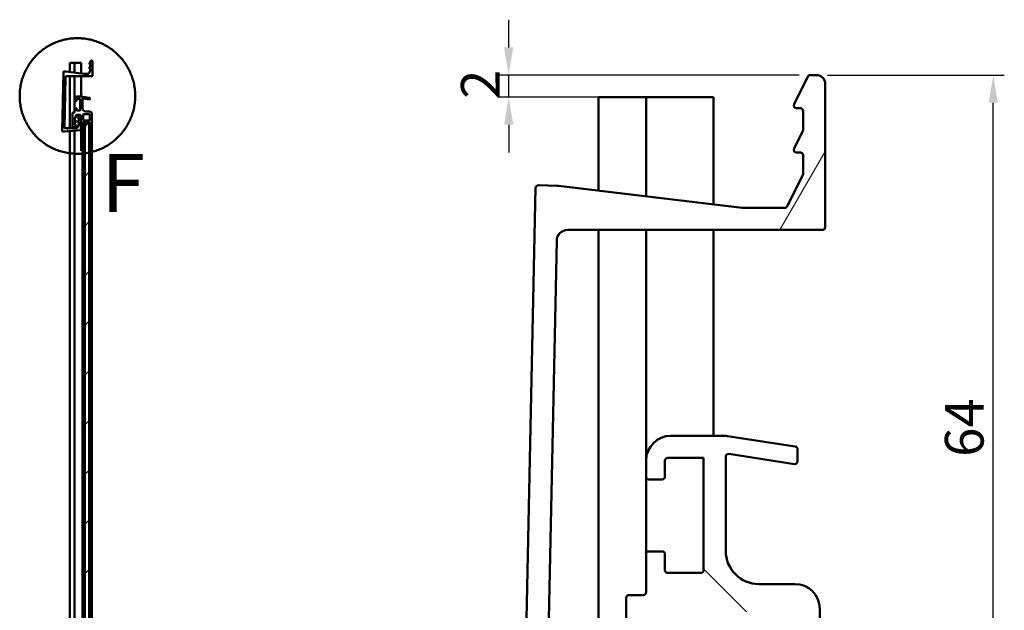
# Model space of a CAD drawing. Units: millimetres. Extents: x 0 to 4200, y 0 to 2970.
# Drawn here: x 2488 to 3379, y 1346 to 1880 of the extents above; entities that cross this region are included whole.
import ezdxf

# ---------------------------------------------------------------- set-up
doc = ezdxf.new("R2010")
doc.units = ezdxf.units.MM
doc.header["$LTSCALE"] = 10
doc.linetypes.add('DASH_DOT', pattern=[0.37, 0.24, -0.06, 0.01, -0.06])
for name, color, linetype, lineweight, true_color in [('Bemaßungen(DIN)', 179, 'Continuous', 25, 0x262659), ('Detailkreislinien(DIN)', 179, 'DASH_DOT', 50, 0x262659), ('Schraffur', 1, 'Continuous', 9, 0xff0000), ('Sichtbare Kanten(DIN)', 179, 'Continuous', 50, 0x262659)]:
    doc.layers.add(name, color=color, linetype=linetype, lineweight=lineweight, true_color=true_color)
doc.styles.add('Aktuell-DIN', font='arial.ttf')
doc.styles.add('Aktuell-DINGroßer Text', font='arial.ttf')
doc.dimstyles.new('STANDARD-DIN', dxfattribs={"dimscale": 10, "dimtxt": 3.5, "dimasz": 2.5, "dimexe": 1, "dimexo": 1, "dimgap": 0.8, "dimtad": 1, "dimrnd": 1e-08, "dimtxsty": 'Aktuell-DIN', "dimcen": 0.09, "dimdle": 10, "dimclrd": 150, "dimclre": 150, "dimclrt": 179, "dimaunit": 1, "dimadec": 0, "dimazin": 2, "dimtfac": 0.714286, "dimtdec": 3, "dimtmove": 0, "dimatfit": 3, "dimfxl": 1, "dimtolj": 1, "dimlwd": 25, "dimlwe": 25, "dimarcsym": 0})

# ---------------------------------------------------------------- blocks, each defined once
blk = doc.blocks.new('2DDetail2')
at = {"layer": 'Detailkreislinien(DIN)', "ltscale": 22.179304}
blk.add_circle((254.017, 181.12), 5.224, dxfattribs=at)
at = {"layer": 'Detailkreislinien(DIN)', "insert": (256.173, 168.99), "char_height": 5.25, "attachment_point": 7, "style": 'Aktuell-DINGroßer Text'}
blk.add_mtext('F', dxfattribs=at)
blk = doc.blocks.new('*D16')
at = {"layer": 'Bemaßungen(DIN)', "color": 150, "linetype": 'Continuous', "lineweight": 25, "true_color": 0x0080ff, "transparency": 16777216}
for p, q in [((3218.55, 1830.13), (3378.55, 1830.13)), ((3368.55, 1215.13), (3368.55, 1805.13)), ((3206.62, 1190.13), (3378.55, 1190.13))]:
    blk.add_line(p, q, dxfattribs=at)
at = {"layer": 'Bemaßungen(DIN)', "color": 150, "linetype": 'Continuous', "true_color": 0x0080ff, "transparency": 16777216}
for points in [[(3364.38, 1805.13), (3372.71, 1805.13), (3368.55, 1830.13)], [(3364.38, 1215.13), (3372.71, 1215.13), (3368.55, 1190.13)]]:
    blk.add_solid(points, dxfattribs=at)
at = {"layer": 'Defpoints', "color": 0, "linetype": 'Continuous', "transparency": 16777216}
for p in [(3208.55, 1830.13), (3368.55, 1830.13), (3196.62, 1190.13)]:
    blk.add_point(p, dxfattribs=at)
at = {"layer": 'Bemaßungen(DIN)', "color": 179, "linetype": 'Continuous', "lineweight": 25, "true_color": 0x262659, "transparency": 16777216, "insert": (3324.8, 1485.04), "char_height": 35, "attachment_point": 1, "rotation": 90, "style": 'Aktuell-DIN'}
blk.add_mtext('\\A1;64', dxfattribs=at)
blk = doc.blocks.new('*D19')
at = {"layer": 'Bemaßungen(DIN)', "color": 150, "linetype": 'Continuous', "lineweight": 25, "true_color": 0x0080ff, "transparency": 16777216}
for p, q in [((2930.23, 1855.13), (2930.23, 1880.13)), ((3193.09, 1830.13), (2920.23, 1830.13)), ((2930.23, 1810.13), (2930.23, 1830.13)), ((3044.55, 1810.13), (2920.23, 1810.13)), ((2930.23, 1785.13), (2930.23, 1760.13))]:
    blk.add_line(p, q, dxfattribs=at)
at = {"layer": 'Bemaßungen(DIN)', "color": 150, "linetype": 'Continuous', "true_color": 0x0080ff, "transparency": 16777216}
for points in [[(2926.06, 1855.13), (2934.39, 1855.13), (2930.23, 1830.13)], [(2926.06, 1785.13), (2934.39, 1785.13), (2930.23, 1810.13)]]:
    blk.add_solid(points, dxfattribs=at)
at = {"layer": 'Defpoints', "color": 0, "linetype": 'Continuous', "transparency": 16777216}
for p in [(2930.23, 1830.13), (3203.09, 1830.13), (3054.55, 1810.13)]:
    blk.add_point(p, dxfattribs=at)
at = {"layer": 'Bemaßungen(DIN)', "color": 179, "linetype": 'Continuous', "lineweight": 25, "true_color": 0x262659, "transparency": 16777216, "insert": (2887.08, 1808.54), "char_height": 35, "attachment_point": 1, "rotation": 90, "style": 'Aktuell-DIN'}
blk.add_mtext('\\A1;2', dxfattribs=at)

msp = doc.modelspace()

# ---------------------------------------------------------------- hatches: boundary and pattern name
at = {"layer": 'Schraffur'}
h = msp.add_hatch(dxfattribs=at)
h.set_pattern_fill('ANSI31', color=256, scale=254, angle=14.999978, style=0)
h.set_pattern_definition([(60, (0, 0), (-27.4963, 15.875), [])])
edge = h.paths.add_edge_path()
edge.add_ellipse((2541.023, 1790.932), major_axis=(0.25, 0), ratio=1, start_angle=0, end_angle=90)
edge.add_line((2541.023, 1791.182), (2540.677, 1791.182))
edge.add_ellipse((2540.677, 1791.432), major_axis=(-0.112, -0.224), ratio=1, start_angle=270, end_angle=386.565051, ccw=False)
edge.add_line((2540.453, 1791.544), (2541.704, 1794.045))
edge.add_ellipse((2541.927, 1793.933), major_axis=(-0.25, 0), ratio=1, start_angle=270, end_angle=333.434949, ccw=False)
edge.add_line((2541.927, 1794.183), (2542.473, 1794.183))
edge.add_ellipse((2542.473, 1793.383), major_axis=(0, 0.8), ratio=1, start_angle=270, end_angle=360, ccw=False)
edge.add_line((2543.273, 1793.383), (2543.273, 1780.521))
edge.add_ellipse((2543.023, 1780.521), major_axis=(0.249, 0.019), ratio=1, start_angle=270, end_angle=355.732228, ccw=False)
edge.add_line((2543.041, 1780.272), (2528.503, 1779.187))
edge.add_ellipse((2528.429, 1780.184), major_axis=(1, -0.021), ratio=1, start_angle=270, end_angle=275.467772, ccw=False)
edge.add_line((2528.408, 1779.184), (2526.706, 1779.22))
edge.add_ellipse((2526.711, 1779.47), major_axis=(-0.005, -0.25), ratio=1, start_angle=270, end_angle=360, ccw=False)
edge.add_line((2526.461, 1779.475), (2527.582, 1832.974))
edge.add_ellipse((2527.832, 1832.969), major_axis=(-0.25, 0.005), ratio=1, start_angle=270, end_angle=360, ccw=False)
edge.add_line((2527.837, 1833.219), (2529.538, 1833.183))
edge.add_ellipse((2529.517, 1832.183), major_axis=(-0.993, 0.119), ratio=1, start_angle=270, end_angle=275.631976, ccw=False)
edge.add_line((2529.636, 1833.176), (2546.258, 1831.185))
edge.add_ellipse((2546.288, 1831.433), major_axis=(-0.25, 0), ratio=1, start_angle=83.168024, end_angle=90)
edge.add_line((2546.288, 1831.183), (2550.118, 1831.183))
edge.add_ellipse((2550.118, 1831.433), major_axis=(-0.112, -0.224), ratio=1, start_angle=26.565051, end_angle=90)
edge.add_line((2550.342, 1831.321), (2551.746, 1834.13))
edge.add_ellipse((2551.523, 1834.242), major_axis=(0, -0.25), ratio=1, start_angle=63.434949, end_angle=90)
edge.add_line((2551.773, 1834.242), (2551.773, 1835.933))
edge.add_ellipse((2551.523, 1835.933), major_axis=(0.25, 0), ratio=1, start_angle=0, end_angle=90)
edge.add_line((2551.523, 1836.183), (2551.177, 1836.183))
edge.add_ellipse((2551.177, 1836.433), major_axis=(-0.112, -0.224), ratio=1, start_angle=270, end_angle=386.565051, ccw=False)
edge.add_line((2550.954, 1836.545), (2551.746, 1838.13))
edge.add_ellipse((2551.523, 1838.242), major_axis=(0, -0.25), ratio=1, start_angle=63.434949, end_angle=90)
edge.add_line((2551.773, 1838.242), (2551.773, 1839.933))
edge.add_ellipse((2551.523, 1839.933), major_axis=(0.25, 0), ratio=1, start_angle=0, end_angle=90)
edge.add_line((2551.523, 1840.183), (2551.177, 1840.183))
edge.add_ellipse((2551.177, 1840.433), major_axis=(-0.112, -0.224), ratio=1, start_angle=270, end_angle=386.565051, ccw=False)
edge.add_line((2550.954, 1840.545), (2552.204, 1843.045))
edge.add_ellipse((2552.427, 1842.933), major_axis=(-0.25, 0), ratio=1, start_angle=270, end_angle=333.434949, ccw=False)
edge.add_line((2552.427, 1843.183), (2552.973, 1843.183))
edge.add_ellipse((2552.973, 1842.383), major_axis=(0, 0.8), ratio=1, start_angle=270, end_angle=360, ccw=False)
edge.add_line((2553.773, 1842.383), (2553.773, 1829.433))
edge.add_ellipse((2553.523, 1829.433), major_axis=(0.25, 0), ratio=1, start_angle=270, end_angle=360, ccw=False)
edge.add_line((2553.523, 1829.183), (2530.482, 1829.183))
edge.add_ellipse((2530.482, 1828.183), major_axis=(0.021, 1), ratio=1, start_angle=1.2, end_angle=90)
edge.add_line((2529.483, 1828.204), (2528.524, 1782.438))
edge.add_ellipse((2528.774, 1782.433), major_axis=(-0.25, 0), ratio=1, start_angle=358.8, end_angle=450)
edge.add_line((2528.774, 1782.183), (2536.023, 1782.183))
edge.add_line((2536.023, 1782.183), (2537.118, 1782.183))
edge.add_line((2537.118, 1782.183), (2539.619, 1782.183))
edge.add_ellipse((2539.619, 1782.433), major_axis=(-0.112, -0.224), ratio=1, start_angle=26.565051, end_angle=90)
edge.add_line((2539.842, 1782.321), (2541.246, 1785.129))
edge.add_ellipse((2541.023, 1785.241), major_axis=(0, -0.25), ratio=1, start_angle=63.434949, end_angle=90)
edge.add_line((2541.273, 1785.241), (2541.273, 1786.932))
edge.add_ellipse((2541.023, 1786.932), major_axis=(0.25, 0), ratio=1, start_angle=0, end_angle=90)
edge.add_line((2541.023, 1787.182), (2540.677, 1787.182))
edge.add_ellipse((2540.677, 1787.432), major_axis=(-0.112, -0.224), ratio=1, start_angle=270, end_angle=386.565051, ccw=False)
edge.add_line((2540.453, 1787.544), (2541.246, 1789.13))
edge.add_ellipse((2541.023, 1789.241), major_axis=(0, -0.25), ratio=1, start_angle=63.434949, end_angle=90)
edge.add_line((2541.273, 1789.241), (2541.273, 1790.932))
h = msp.add_hatch(dxfattribs=at)
h.set_pattern_fill('ANSI31', color=256, scale=2540, angle=14.999978, style=0)
h.set_pattern_definition([(60, (0, 0), (-274.963, 158.75), [])])
edge = h.paths.add_edge_path()
edge.add_ellipse((3089.045, 1307.626), major_axis=(2.5, 0), ratio=1, start_angle=0, end_angle=90)
edge.add_line((3089.045, 1310.126), (3085.588, 1310.126))
edge.add_ellipse((3085.588, 1312.626), major_axis=(-1.118, -2.236), ratio=1, start_angle=270, end_angle=386.565051, ccw=False)
edge.add_line((3083.352, 1313.744), (3095.854, 1338.748))
edge.add_ellipse((3098.09, 1337.63), major_axis=(-2.5, 0), ratio=1, start_angle=270, end_angle=333.434949, ccw=False)
edge.add_line((3098.09, 1340.13), (3103.545, 1340.13))
edge.add_ellipse((3103.545, 1332.13), major_axis=(0, 8), ratio=1, start_angle=270, end_angle=360, ccw=False)
edge.add_line((3111.545, 1332.13), (3111.545, 1203.514))
edge.add_ellipse((3109.045, 1203.514), major_axis=(2.493, 0.186), ratio=1, start_angle=270, end_angle=355.732228, ccw=False)
edge.add_line((3109.231, 1201.021), (2963.851, 1190.172))
edge.add_ellipse((2963.107, 1200.145), major_axis=(9.998, -0.209), ratio=1, start_angle=270, end_angle=275.467772, ccw=False)
edge.add_line((2962.897, 1190.147), (2945.878, 1190.503))
edge.add_ellipse((2945.931, 1193.003), major_axis=(-0.052, -2.499), ratio=1, start_angle=270, end_angle=360, ccw=False)
edge.add_line((2943.431, 1193.055), (2954.638, 1728.041))
edge.add_ellipse((2957.137, 1727.988), major_axis=(-2.499, 0.052), ratio=1, start_angle=270, end_angle=360, ccw=False)
edge.add_line((2957.19, 1730.488), (2974.194, 1730.132))
edge.add_ellipse((2973.984, 1720.134), major_axis=(-9.929, 1.19), ratio=1, start_angle=270, end_angle=275.631976, ccw=False)
edge.add_line((2975.174, 1730.063), (3141.397, 1710.148))
edge.add_ellipse((3141.694, 1712.63), major_axis=(-2.5, 0), ratio=1, start_angle=83.168024, end_angle=90)
edge.add_line((3141.694, 1710.13), (3180, 1710.13))
edge.add_ellipse((3180, 1712.63), major_axis=(-1.118, -2.236), ratio=1, start_angle=26.565051, end_angle=90)
edge.add_line((3182.236, 1711.512), (3196.281, 1739.602))
edge.add_ellipse((3194.045, 1740.72), major_axis=(0, -2.5), ratio=1, start_angle=63.434949, end_angle=90)
edge.add_line((3196.545, 1740.72), (3196.545, 1757.63))
edge.add_ellipse((3194.045, 1757.63), major_axis=(2.5, 0), ratio=1, start_angle=0, end_angle=90)
edge.add_line((3194.045, 1760.13), (3190.59, 1760.13))
edge.add_ellipse((3190.59, 1762.63), major_axis=(-1.118, -2.236), ratio=1, start_angle=270, end_angle=386.565051, ccw=False)
edge.add_line((3188.354, 1763.748), (3196.281, 1779.602))
edge.add_ellipse((3194.045, 1780.72), major_axis=(0, -2.5), ratio=1, start_angle=63.434949, end_angle=90)
edge.add_line((3196.545, 1780.72), (3196.545, 1797.63))
edge.add_ellipse((3194.045, 1797.63), major_axis=(2.5, 0), ratio=1, start_angle=0, end_angle=90)
edge.add_line((3194.045, 1800.13), (3190.59, 1800.13))
edge.add_ellipse((3190.59, 1802.63), major_axis=(-1.118, -2.236), ratio=1, start_angle=270, end_angle=386.565051, ccw=False)
edge.add_line((3188.354, 1803.748), (3200.854, 1828.748))
edge.add_ellipse((3203.09, 1827.63), major_axis=(-2.5, 0), ratio=1, start_angle=270, end_angle=333.434949, ccw=False)
edge.add_line((3203.09, 1830.13), (3208.545, 1830.13))
edge.add_ellipse((3208.545, 1822.13), major_axis=(0, 8), ratio=1, start_angle=270, end_angle=360, ccw=False)
edge.add_line((3216.545, 1822.13), (3216.545, 1692.63))
edge.add_ellipse((3214.045, 1692.63), major_axis=(2.5, 0), ratio=1, start_angle=270, end_angle=360, ccw=False)
edge.add_line((3214.045, 1690.13), (2983.641, 1690.13))
edge.add_ellipse((2983.641, 1680.13), major_axis=(0.209, 9.998), ratio=1, start_angle=1.2, end_angle=90)
edge.add_line((2973.643, 1680.34), (2964.056, 1222.683))
edge.add_ellipse((2966.556, 1222.63), major_axis=(-2.5, 0), ratio=1, start_angle=358.8, end_angle=450)
edge.add_line((2966.556, 1220.13), (3039.045, 1220.13))
edge.add_line((3039.045, 1220.13), (3050, 1220.13))
edge.add_line((3050, 1220.13), (3075.004, 1220.13))
edge.add_ellipse((3075.004, 1222.63), major_axis=(-1.118, -2.236), ratio=1, start_angle=26.565051, end_angle=90)
edge.add_line((3077.24, 1221.512), (3091.281, 1249.594))
edge.add_ellipse((3089.045, 1250.712), major_axis=(0, -2.5), ratio=1, start_angle=63.434949, end_angle=90)
edge.add_line((3091.545, 1250.712), (3091.545, 1267.621))
edge.add_ellipse((3089.045, 1267.621), major_axis=(2.5, 0), ratio=1, start_angle=0, end_angle=90)
edge.add_line((3089.045, 1270.121), (3085.588, 1270.121))
edge.add_ellipse((3085.588, 1272.621), major_axis=(-1.118, -2.236), ratio=1, start_angle=270, end_angle=386.565051, ccw=False)
edge.add_line((3083.352, 1273.739), (3091.281, 1289.598))
edge.add_ellipse((3089.045, 1290.716), major_axis=(0, -2.5), ratio=1, start_angle=63.434949, end_angle=90)
edge.add_line((3091.545, 1290.716), (3091.545, 1307.626))
h = msp.add_hatch(dxfattribs=at)
h.set_pattern_fill('ANSI31', color=256, scale=254, angle=90.00021, style=0)
h.set_pattern_definition([(135.0002, (0, 0), (-22.45056, -22.45072), [])])
edge = h.paths.add_edge_path()
edge.add_ellipse((2551.023, 1794.933), major_axis=(0, 2.25), ratio=1, start_angle=270, end_angle=360)
edge.add_line((2551.023, 1797.183), (2547.773, 1797.183))
edge.add_ellipse((2547.773, 1800.183), major_axis=(-3, 0), ratio=1, start_angle=0, end_angle=90, ccw=False)
edge.add_line((2544.773, 1800.183), (2544.773, 1808.691))
edge.add_ellipse((2545.023, 1808.691), major_axis=(0, 0.25), ratio=1, start_angle=351.253838, end_angle=450, ccw=False)
edge.add_line((2545.061, 1808.938), (2550.985, 1808.027))
edge.add_ellipse((2551.023, 1808.274), major_axis=(0.247, -0.038), ratio=1, start_angle=270, end_angle=368.746162)
edge.add_line((2551.273, 1808.274), (2551.273, 1809.368))
edge.add_ellipse((2551.023, 1809.368), major_axis=(0, 0.25), ratio=1, start_angle=270, end_angle=351.253838)
edge.add_line((2551.061, 1809.615), (2544.943, 1810.557))
edge.add_ellipse((2544.601, 1808.333), major_axis=(-2.224, 0.342), ratio=1, start_angle=270, end_angle=278.746162)
edge.add_line((2544.601, 1810.583), (2539.823, 1810.583))
edge.add_ellipse((2539.823, 1808.333), major_axis=(-2.25, 0), ratio=1, start_angle=270, end_angle=360)
edge.add_line((2537.573, 1808.333), (2537.573, 1806.883))
edge.add_ellipse((2537.823, 1806.883), major_axis=(0, -0.25), ratio=1, start_angle=270, end_angle=360)
edge.add_line((2537.823, 1806.633), (2539.023, 1806.633))
edge.add_ellipse((2539.023, 1806.883), major_axis=(0.25, 0), ratio=1, start_angle=270, end_angle=360)
edge.add_line((2539.273, 1806.883), (2539.273, 1808.333))
edge.add_ellipse((2539.523, 1808.333), major_axis=(0, 0.25), ratio=1, start_angle=0, end_angle=90, ccw=False)
edge.add_line((2539.523, 1808.583), (2542.773, 1808.583))
edge.add_line((2542.773, 1808.583), (2542.773, 1798.433))
edge.add_ellipse((2542.523, 1798.433), major_axis=(0, -0.25), ratio=1, start_angle=0, end_angle=90, ccw=False)
edge.add_line((2542.523, 1798.183), (2539.523, 1798.183))
edge.add_ellipse((2539.523, 1798.433), major_axis=(-0.25, 0), ratio=1, start_angle=0, end_angle=90, ccw=False)
edge.add_line((2539.273, 1798.433), (2539.273, 1799.883))
edge.add_ellipse((2539.023, 1799.883), major_axis=(0, 0.25), ratio=1, start_angle=270, end_angle=360)
edge.add_line((2539.023, 1800.133), (2537.823, 1800.133))
edge.add_ellipse((2537.823, 1799.883), major_axis=(-0.25, 0), ratio=1, start_angle=270, end_angle=360)
edge.add_line((2537.573, 1799.883), (2537.573, 1796.433))
edge.add_ellipse((2537.323, 1796.433), major_axis=(0, -0.25), ratio=1, start_angle=0, end_angle=90, ccw=False)
edge.add_line((2537.323, 1796.183), (2536.023, 1796.183))
edge.add_ellipse((2536.023, 1795.933), major_axis=(-0.25, 0), ratio=1, start_angle=270, end_angle=360)
edge.add_line((2535.773, 1795.933), (2535.773, 1782.433))
edge.add_ellipse((2536.023, 1782.433), major_axis=(0, -0.25), ratio=1, start_angle=270, end_angle=360)
edge.add_line((2536.023, 1782.183), (2537.118, 1782.183))
edge.add_ellipse((2537.118, 1782.433), major_axis=(0.25, 0), ratio=1, start_angle=270, end_angle=333.434949)
edge.add_line((2537.342, 1782.321), (2538.592, 1784.821))
edge.add_ellipse((2538.368, 1784.933), major_axis=(0.224, -0.112), ratio=1, start_angle=0, end_angle=116.565051)
edge.add_line((2538.368, 1785.183), (2538.023, 1785.183))
edge.add_ellipse((2538.023, 1785.433), major_axis=(-0.25, 0), ratio=1, start_angle=0, end_angle=90, ccw=False)
edge.add_line((2537.773, 1785.433), (2537.773, 1787.124))
edge.add_ellipse((2538.023, 1787.124), major_axis=(0, 0.25), ratio=1, start_angle=63.434949, end_angle=90, ccw=False)
edge.add_line((2537.799, 1787.236), (2538.592, 1788.821))
edge.add_ellipse((2538.368, 1788.933), major_axis=(0.112, 0.224), ratio=1, start_angle=270, end_angle=386.565051)
edge.add_line((2538.368, 1789.183), (2538.023, 1789.183))
edge.add_ellipse((2538.023, 1789.433), major_axis=(-0.25, 0), ratio=1, start_angle=0, end_angle=90, ccw=False)
edge.add_line((2537.773, 1789.433), (2537.773, 1791.124))
edge.add_ellipse((2538.023, 1791.124), major_axis=(0, 0.25), ratio=1, start_angle=63.434949, end_angle=90, ccw=False)
edge.add_line((2537.799, 1791.236), (2539.204, 1794.045))
edge.add_ellipse((2539.427, 1793.933), major_axis=(0.112, 0.224), ratio=1, start_angle=26.565051, end_angle=90, ccw=False)
edge.add_line((2539.427, 1794.183), (2541.927, 1794.183))
edge.add_line((2541.927, 1794.183), (2542.473, 1794.183))
edge.add_ellipse((2542.473, 1793.383), major_axis=(0.8, 0), ratio=1, start_angle=0, end_angle=90, ccw=False)
edge.add_line((2543.273, 1793.383), (2543.273, 1780.521))
edge.add_line((2543.273, 1780.521), (2543.273, 1779.433))
edge.add_ellipse((2543.523, 1779.433), major_axis=(0, -0.25), ratio=1, start_angle=270, end_angle=360)
edge.add_line((2543.523, 1779.183), (2544.523, 1779.183))
edge.add_ellipse((2544.523, 1779.433), major_axis=(0.25, 0), ratio=1, start_angle=270, end_angle=360)
edge.add_line((2544.773, 1779.433), (2544.773, 1786.933))
edge.add_ellipse((2545.023, 1786.933), major_axis=(0, 0.25), ratio=1, start_angle=0, end_angle=90, ccw=False)
edge.add_line((2545.023, 1787.183), (2551.023, 1787.183))
edge.add_ellipse((2551.023, 1786.933), major_axis=(0.25, 0), ratio=1, start_angle=0, end_angle=90, ccw=False)
edge.add_line((2551.273, 1786.933), (2551.273, 1779.433))
edge.add_ellipse((2551.523, 1779.433), major_axis=(0, -0.25), ratio=1, start_angle=270, end_angle=360)
edge.add_line((2551.523, 1779.183), (2551.78, 1779.183))
edge.add_ellipse((2551.78, 1779.433), major_axis=(0.25, 0), ratio=1, start_angle=270, end_angle=345.469772)
edge.add_ellipse((2514.161, 1789.183), major_axis=(9.813, 37.861), ratio=1, start_angle=270, end_angle=284.530228)
edge.add_line((2553.273, 1789.183), (2553.273, 1794.933))
edge = h.paths.add_edge_path(flags=0)
edge.add_ellipse((2551.023, 1789.433), major_axis=(0, -0.25), ratio=1, start_angle=0, end_angle=90)
edge.add_line((2551.273, 1789.433), (2551.273, 1794.433))
edge.add_ellipse((2551.023, 1794.433), major_axis=(0.25, 0), ratio=1, start_angle=0, end_angle=90)
edge.add_line((2551.023, 1794.683), (2545.523, 1794.683))
edge.add_ellipse((2545.523, 1794.433), major_axis=(0, 0.25), ratio=1, start_angle=0, end_angle=90)
edge.add_line((2545.273, 1794.433), (2545.273, 1789.433))
edge.add_ellipse((2545.523, 1789.433), major_axis=(-0.25, 0), ratio=1, start_angle=0, end_angle=90)
edge.add_line((2545.523, 1789.183), (2551.023, 1789.183))
h = msp.add_hatch(dxfattribs=at)
h.set_pattern_fill('ANSI31', color=256, scale=254, style=0)
h.set_pattern_definition([(45, (0, 0), (-22.45064, 22.45064), [])])
h.paths.add_polyline_path([(2550.773, 1786.183), (2546.773, 1786.183), (2546.773, 786.183), (2550.773, 786.183)])
h = msp.add_hatch(dxfattribs=at)
h.set_pattern_fill('ANSI31', color=256, scale=2540, angle=90.00021, style=0)
h.set_pattern_definition([(135, (0, 0), (-224.506, -224.507), [])])
edge = h.paths.add_edge_path()
edge.add_ellipse((3189.045, 1347.63), major_axis=(0, 22.5), ratio=1, start_angle=270, end_angle=360)
edge.add_line((3189.045, 1370.13), (3156.545, 1370.13))
edge.add_ellipse((3156.545, 1400.13), major_axis=(-30, 0), ratio=1, start_angle=0, end_angle=90, ccw=False)
edge.add_line((3126.545, 1400.13), (3126.545, 1485.216))
edge.add_ellipse((3129.045, 1485.216), major_axis=(0, 2.5), ratio=1, start_angle=351.253838, end_angle=450, ccw=False)
edge.add_line((3129.425, 1487.687), (3188.665, 1478.573))
edge.add_ellipse((3189.045, 1481.044), major_axis=(2.471, -0.38), ratio=1, start_angle=270, end_angle=368.746162)
edge.add_line((3191.545, 1481.044), (3191.545, 1491.985))
edge.add_ellipse((3189.045, 1491.985), major_axis=(0, 2.5), ratio=1, start_angle=270, end_angle=351.253838)
edge.add_line((3189.425, 1494.456), (3128.246, 1503.869))
edge.add_ellipse((3124.824, 1481.63), major_axis=(-22.238, 3.421), ratio=1, start_angle=270, end_angle=278.746162)
edge.add_line((3124.824, 1504.13), (3077.045, 1504.13))
edge.add_ellipse((3077.045, 1481.63), major_axis=(-22.5, 0), ratio=1, start_angle=270, end_angle=360)
edge.add_line((3054.545, 1481.63), (3054.545, 1467.13))
edge.add_ellipse((3057.045, 1467.13), major_axis=(0, -2.5), ratio=1, start_angle=270, end_angle=360)
edge.add_line((3057.045, 1464.63), (3069.045, 1464.63))
edge.add_ellipse((3069.045, 1467.13), major_axis=(2.5, 0), ratio=1, start_angle=270, end_angle=360)
edge.add_line((3071.545, 1467.13), (3071.545, 1481.63))
edge.add_ellipse((3074.045, 1481.63), major_axis=(0, 2.5), ratio=1, start_angle=0, end_angle=90, ccw=False)
edge.add_line((3074.045, 1484.13), (3106.545, 1484.13))
edge.add_line((3106.545, 1484.13), (3106.545, 1382.63))
edge.add_ellipse((3104.045, 1382.63), major_axis=(0, -2.5), ratio=1, start_angle=0, end_angle=90, ccw=False)
edge.add_line((3104.045, 1380.13), (3074.045, 1380.13))
edge.add_ellipse((3074.045, 1382.63), major_axis=(-2.5, 0), ratio=1, start_angle=0, end_angle=90, ccw=False)
edge.add_line((3071.545, 1382.63), (3071.545, 1397.13))
edge.add_ellipse((3069.045, 1397.13), major_axis=(0, 2.5), ratio=1, start_angle=270, end_angle=360)
edge.add_line((3069.045, 1399.63), (3057.045, 1399.63))
edge.add_ellipse((3057.045, 1397.13), major_axis=(-2.5, 0), ratio=1, start_angle=270, end_angle=360)
edge.add_line((3054.545, 1397.13), (3054.545, 1362.63))
edge.add_ellipse((3052.045, 1362.63), major_axis=(0, -2.5), ratio=1, start_angle=0, end_angle=90, ccw=False)
edge.add_line((3052.045, 1360.13), (3039.045, 1360.13))
edge.add_ellipse((3039.045, 1357.63), major_axis=(-2.5, 0), ratio=1, start_angle=270, end_angle=360)
edge.add_line((3036.545, 1357.63), (3036.545, 1222.63))
edge.add_ellipse((3039.045, 1222.63), major_axis=(0, -2.5), ratio=1, start_angle=270, end_angle=360)
edge.add_line((3039.045, 1220.13), (3050, 1220.13))
edge.add_ellipse((3050, 1222.63), major_axis=(2.5, 0), ratio=1, start_angle=270, end_angle=333.434949)
edge.add_line((3052.236, 1221.512), (3064.736, 1246.512))
edge.add_ellipse((3062.5, 1247.63), major_axis=(2.236, -1.118), ratio=1, start_angle=0, end_angle=116.565051)
edge.add_line((3062.5, 1250.13), (3059.045, 1250.13))
edge.add_ellipse((3059.045, 1252.63), major_axis=(-2.5, 0), ratio=1, start_angle=0, end_angle=90, ccw=False)
edge.add_line((3056.545, 1252.63), (3056.545, 1269.54))
edge.add_ellipse((3059.045, 1269.54), major_axis=(0, 2.5), ratio=1, start_angle=63.434949, end_angle=90, ccw=False)
edge.add_line((3056.809, 1270.658), (3064.736, 1286.512))
edge.add_ellipse((3062.5, 1287.63), major_axis=(1.118, 2.236), ratio=1, start_angle=270, end_angle=386.565051)
edge.add_line((3062.5, 1290.13), (3059.045, 1290.13))
edge.add_ellipse((3059.045, 1292.63), major_axis=(-2.5, 0), ratio=1, start_angle=0, end_angle=90, ccw=False)
edge.add_line((3056.545, 1292.63), (3056.545, 1309.54))
edge.add_ellipse((3059.045, 1309.54), major_axis=(0, 2.5), ratio=1, start_angle=63.434949, end_angle=90, ccw=False)
edge.add_line((3056.809, 1310.658), (3070.854, 1338.748))
edge.add_ellipse((3073.09, 1337.63), major_axis=(1.118, 2.236), ratio=1, start_angle=26.565051, end_angle=90, ccw=False)
edge.add_line((3073.09, 1340.13), (3098.09, 1340.13))
edge.add_line((3098.09, 1340.13), (3103.545, 1340.13))
edge.add_ellipse((3103.545, 1332.13), major_axis=(8, 0), ratio=1, start_angle=0, end_angle=90, ccw=False)
edge.add_line((3111.545, 1332.13), (3111.545, 1203.514))
edge.add_line((3111.545, 1203.514), (3111.545, 1192.63))
edge.add_ellipse((3114.045, 1192.63), major_axis=(0, -2.5), ratio=1, start_angle=270, end_angle=360)
edge.add_line((3114.045, 1190.13), (3124.045, 1190.13))
edge.add_ellipse((3124.045, 1192.63), major_axis=(2.5, 0), ratio=1, start_angle=270, end_angle=360)
edge.add_line((3126.545, 1192.63), (3126.545, 1267.63))
edge.add_ellipse((3129.045, 1267.63), major_axis=(0, 2.5), ratio=1, start_angle=0, end_angle=90, ccw=False)
edge.add_line((3129.045, 1270.13), (3189.045, 1270.13))
edge.add_ellipse((3189.045, 1267.63), major_axis=(2.5, 0), ratio=1, start_angle=0, end_angle=90, ccw=False)
edge.add_line((3191.545, 1267.63), (3191.545, 1192.63))
edge.add_ellipse((3194.045, 1192.63), major_axis=(0, -2.5), ratio=1, start_angle=270, end_angle=360)
edge.add_line((3194.045, 1190.13), (3196.615, 1190.13))
edge.add_ellipse((3196.615, 1192.63), major_axis=(2.5, 0), ratio=1, start_angle=270, end_angle=345.469772)
edge.add_ellipse((2820.43, 1290.13), major_axis=(98.127, 378.606), ratio=1, start_angle=270, end_angle=284.530228)
edge.add_line((3211.545, 1290.13), (3211.545, 1347.63))
edge = h.paths.add_edge_path(flags=0)
edge.add_ellipse((3189.045, 1292.63), major_axis=(0, -2.5), ratio=1, start_angle=0, end_angle=90)
edge.add_line((3191.545, 1292.63), (3191.545, 1342.63))
edge.add_ellipse((3189.045, 1342.63), major_axis=(2.5, 0), ratio=1, start_angle=0, end_angle=90)
edge.add_line((3189.045, 1345.13), (3134.045, 1345.13))
edge.add_ellipse((3134.045, 1342.63), major_axis=(0, 2.5), ratio=1, start_angle=0, end_angle=90)
edge.add_line((3131.545, 1342.63), (3131.545, 1292.63))
edge.add_ellipse((3134.045, 1292.63), major_axis=(-2.5, 0), ratio=1, start_angle=0, end_angle=90)
edge.add_line((3134.045, 1290.13), (3189.045, 1290.13))

# ---------------------------------------------------------------- linework, layer by layer
at = {"layer": 'Sichtbare Kanten(DIN)'}
for p, q in [((2533.273, 1841.183), (2534.273, 1841.183)), ((2533.273, 1841.183), (2533.273, 1832.74)), ((2534.273, 1841.183), (2537.323, 1841.183)), ((2537.573, 1841.183), (2537.323, 1841.183)), ((2537.573, 1841.183), (2539.823, 1841.183)), ((2537.573, 1841.183), (2537.573, 1832.225)), ((2539.823, 1841.183), (2542.523, 1841.183)), ((2542.523, 1841.183), (2543.673, 1841.183)), ((2543.673, 1831.494), (2543.673, 1841.183)), ((2552.204, 1843.045), (2550.954, 1840.545)), ((2551.746, 1838.13), (2550.954, 1836.545)), ((2551.177, 1840.183), (2551.523, 1840.183)), ((2551.177, 1836.183), (2551.523, 1836.183)), ((2551.773, 1839.933), (2551.773, 1838.242)), ((2551.773, 1835.933), (2551.773, 1834.242)), ((2552.973, 1843.183), (2552.427, 1843.183)), ((2553.773, 1829.433), (2553.773, 1842.383)), ((2527.582, 1832.974), (2526.461, 1779.475)), ((2529.538, 1833.183), (2527.837, 1833.219)), ((2528.524, 1782.438), (2529.483, 1828.204)), ((2546.258, 1831.185), (2529.636, 1833.176)), ((2530.482, 1829.183), (2553.523, 1829.183)), ((2533.273, 1829.183), (2533.273, 1782.183)), ((2537.573, 1829.183), (2537.573, 1808.333)), ((2543.673, 1810.583), (2543.673, 1829.183)), ((2550.118, 1831.183), (2546.288, 1831.183)), ((2551.746, 1834.13), (2550.342, 1831.321)), ((3200.854, 1828.748), (3188.354, 1803.748)), ((3208.545, 1830.13), (3203.09, 1830.13)), ((3216.545, 1692.63), (3216.545, 1822.13)), ((2537.573, 1808.333), (2537.573, 1806.883)), ((2539.273, 1806.883), (2539.273, 1808.333)), ((2539.523, 1808.583), (2542.773, 1808.583)), ((2544.601, 1810.583), (2539.823, 1810.583)), ((2542.773, 1808.583), (2542.773, 1798.433)), ((2544.773, 1800.183), (2544.773, 1808.691)), ((2551.061, 1809.615), (2544.943, 1810.557)), ((2545.061, 1808.938), (2550.985, 1808.027)), ((2551.273, 1808.274), (2551.273, 1809.368)), ((3011.545, 1810.13), (3011.545, 1725.705)), ((3011.545, 1810.13), (3021.545, 1810.13)), ((3021.545, 1810.13), (3052.045, 1810.13)), ((3054.545, 1810.13), (3052.045, 1810.13)), ((3054.545, 1810.13), (3077.045, 1810.13)), ((3054.545, 1810.13), (3054.545, 1720.554)), ((3077.045, 1810.13), (3104.045, 1810.13)), ((3104.045, 1810.13), (3115.545, 1810.13)), ((3115.545, 1713.245), (3115.545, 1810.13)), ((2537.573, 1806.883), (2537.573, 1799.883)), ((2537.573, 1799.883), (2537.573, 1796.433)), ((2537.823, 1806.633), (2539.023, 1806.633)), ((2539.023, 1800.133), (2537.823, 1800.133)), ((2539.273, 1798.433), (2539.273, 1799.883)), ((3190.59, 1800.13), (3194.045, 1800.13)), ((2535.773, 1795.933), (2535.773, 1782.433)), ((2537.323, 1796.183), (2536.023, 1796.183)), ((2537.773, 1789.433), (2537.773, 1791.124)), ((2537.799, 1791.236), (2539.204, 1794.045)), ((2539.427, 1794.183), (2542.473, 1794.183)), ((2542.523, 1798.183), (2539.523, 1798.183)), ((2541.704, 1794.045), (2540.453, 1791.544)), ((2540.677, 1791.182), (2541.023, 1791.182)), ((2541.273, 1790.932), (2541.273, 1789.241)), ((2542.473, 1794.183), (2541.927, 1794.183)), ((2543.273, 1793.383), (2543.273, 1779.433)), ((2543.273, 1780.521), (2543.273, 1793.383)), ((2545.273, 1789.433), (2545.273, 1794.433)), ((2545.523, 1794.683), (2551.023, 1794.683)), ((2551.023, 1797.183), (2547.773, 1797.183)), ((2551.273, 1794.433), (2551.273, 1789.433)), ((2553.273, 1789.183), (2553.273, 1794.933)), ((3196.545, 1797.63), (3196.545, 1780.72)), ((2539.619, 1782.183), (2528.774, 1782.183)), ((2536.023, 1782.183), (2537.118, 1782.183)), ((2537.342, 1782.321), (2538.592, 1784.821)), ((2537.573, 1782.783), (2537.573, 1782.183)), ((2537.773, 1785.433), (2537.773, 1787.124)), ((2537.799, 1787.236), (2538.592, 1788.821)), ((2538.368, 1789.183), (2538.023, 1789.183)), ((2538.368, 1785.183), (2538.023, 1785.183)), ((2541.246, 1785.129), (2539.842, 1782.321)), ((2541.246, 1789.13), (2540.453, 1787.544)), ((2540.677, 1787.182), (2541.023, 1787.182)), ((2541.273, 1786.932), (2541.273, 1785.241)), ((2544.773, 1779.433), (2544.773, 1786.933)), ((2545.023, 1787.183), (2551.023, 1787.183)), ((2551.023, 1789.183), (2545.523, 1789.183)), ((2550.773, 1786.183), (2546.773, 1786.183)), ((2546.773, 1786.183), (2546.773, 786.183)), ((2550.773, 786.183), (2550.773, 1786.183)), ((2551.273, 1786.933), (2551.273, 1779.433)), ((2553.273, 1789.183), (2553.273, 785.183)), ((2526.706, 1779.22), (2528.408, 1779.184)), ((2528.503, 1779.187), (2543.041, 1780.272)), ((2533.273, 1779.543), (2533.273, 846.18)), ((2537.573, 1779.864), (2537.573, 829.583)), ((2543.523, 1779.183), (2544.523, 1779.183)), ((2543.673, 1761.499), (2543.673, 1779.183)), ((2544.773, 1773.333), (2544.773, 1779.433)), ((2544.773, 1773.333), (2544.773, 1763.433)), ((2551.273, 1779.433), (2551.273, 789.933)), ((2551.523, 1779.183), (2551.78, 1779.183)), ((3196.281, 1779.602), (3188.354, 1763.748)), ((2544.773, 825.139), (2544.773, 1763.433)), ((3190.59, 1760.13), (3194.045, 1760.13)), ((3196.545, 1757.63), (3196.545, 1740.72)), ((3196.281, 1739.602), (3182.236, 1711.512)), ((2954.638, 1728.041), (2943.431, 1193.055)), ((2974.194, 1730.132), (2957.19, 1730.488)), ((3141.397, 1710.148), (2975.174, 1730.063)), ((3180, 1710.13), (3141.694, 1710.13)), ((2983.641, 1690.13), (3214.045, 1690.13)), ((3011.545, 1690.13), (3011.545, 1220.13)), ((3054.545, 1690.13), (3054.545, 1481.63)), ((3115.545, 1504.13), (3115.545, 1690.13)), ((2964.056, 1222.683), (2973.643, 1680.34)), ((3124.824, 1504.13), (3077.045, 1504.13)), ((3189.425, 1494.456), (3128.246, 1503.869)), ((3129.425, 1487.687), (3188.665, 1478.573)), ((3191.545, 1481.044), (3191.545, 1491.985)), ((3054.545, 1481.63), (3054.545, 1467.13)), ((3071.545, 1467.13), (3071.545, 1481.63)), ((3074.045, 1484.13), (3106.545, 1484.13)), ((3106.545, 1484.13), (3106.545, 1382.63)), ((3126.545, 1400.13), (3126.545, 1485.216)), ((3054.545, 1467.13), (3054.545, 1397.13)), ((3057.045, 1464.63), (3069.045, 1464.63)), ((3069.045, 1399.63), (3057.045, 1399.63)), ((3054.545, 1397.13), (3054.545, 1362.63)), ((3071.545, 1382.63), (3071.545, 1397.13)), ((3104.045, 1380.13), (3074.045, 1380.13)), ((3189.045, 1370.13), (3156.545, 1370.13)), ((3036.545, 1357.63), (3036.545, 1222.63)), ((3052.045, 1360.13), (3039.045, 1360.13)), ((3211.545, 1290.13), (3211.545, 1347.63))]:
    msp.add_line(p, q, dxfattribs=at)
for centre, radius, start, end in [((2551.177, 1840.433), 0.25, 153.434949, 270), ((2551.177, 1836.433), 0.25, 153.434949, 270), ((2551.523, 1839.933), 0.25, 0, 90), ((2551.523, 1835.933), 0.25, 0, 90), ((2551.523, 1838.242), 0.25, 333.434949, 0), ((2552.427, 1842.933), 0.25, 90, 153.434949), ((2552.973, 1842.383), 0.8, 0, 90), ((2527.832, 1832.969), 0.25, 88.8, 178.8), ((2530.482, 1828.183), 1, 90, 178.8), ((2529.517, 1832.183), 1, 83.168024, 88.8), ((2546.288, 1831.433), 0.25, 263.168024, 270), ((2550.118, 1831.433), 0.25, 270, 333.434949), ((2551.523, 1834.242), 0.25, 333.434949, 0), ((2553.523, 1829.433), 0.25, 270, 0), ((3203.09, 1827.63), 2.5, 90, 153.434949), ((3208.545, 1822.13), 8, 0, 90), ((2539.823, 1808.333), 2.25, 90, 180), ((2539.523, 1808.333), 0.25, 90, 180), ((2544.601, 1808.333), 2.25, 81.253838, 90), ((2545.023, 1808.691), 0.25, 81.253838, 180), ((2551.023, 1808.274), 0.25, 261.253838, 0), ((2551.023, 1809.368), 0.25, 0, 81.253838), ((2537.823, 1806.883), 0.25, 180, 270), ((2537.823, 1799.883), 0.25, 90, 180), ((2539.023, 1806.883), 0.25, 270, 0), ((2539.023, 1799.883), 0.25, 0, 90), ((2547.773, 1800.183), 3, 180, 270), ((3190.59, 1802.63), 2.5, 153.434949, 270), ((3194.045, 1797.63), 2.5, 0, 90), ((2536.023, 1795.933), 0.25, 90, 180), ((2537.323, 1796.433), 0.25, 270, 0), ((2538.023, 1791.124), 0.25, 153.434949, 180), ((2539.427, 1793.933), 0.25, 90, 153.434949), ((2539.523, 1798.433), 0.25, 180, 270), ((2540.677, 1791.432), 0.25, 153.434949, 270), ((2541.023, 1790.932), 0.25, 0, 90), ((2541.927, 1793.933), 0.25, 90, 153.434949), ((2542.473, 1793.383), 0.8, 0, 90), ((2542.473, 1793.383), 0.8, 0, 90), ((2542.523, 1798.433), 0.25, 270, 0), ((2545.523, 1794.433), 0.25, 90, 180), ((2551.023, 1794.933), 2.25, 0, 90), ((2551.023, 1794.433), 0.25, 0, 90), ((2528.774, 1782.433), 0.25, 178.8, 270), ((2536.023, 1782.433), 0.25, 180, 270), ((2537.118, 1782.433), 0.25, 270, 333.434949), ((2538.023, 1789.433), 0.25, 180, 270), ((2538.023, 1787.124), 0.25, 153.434949, 180), ((2538.023, 1785.433), 0.25, 180, 270), ((2538.368, 1788.933), 0.25, 333.434949, 90), ((2538.368, 1784.933), 0.25, 333.434949, 90), ((2539.619, 1782.433), 0.25, 270, 333.434949), ((2540.677, 1787.432), 0.25, 153.434949, 270), ((2541.023, 1786.932), 0.25, 0, 90), ((2541.023, 1789.241), 0.25, 333.434949, 0), ((2541.023, 1785.241), 0.25, 333.434949, 0), ((2545.023, 1786.933), 0.25, 90, 180), ((2545.523, 1789.433), 0.25, 180, 270), ((2551.023, 1789.433), 0.25, 270, 0), ((2551.023, 1786.933), 0.25, 0, 90), ((2514.161, 1789.183), 39.112, 345.469772, 0), ((2526.711, 1779.47), 0.25, 178.8, 268.8), ((2528.429, 1780.184), 1, 268.8, 274.267772), ((2543.023, 1780.521), 0.25, 274.267772, 0), ((2543.523, 1779.433), 0.25, 180, 270), ((2542.523, 1773.333), 2.25, 0, 59.262131), ((2544.523, 1779.433), 0.25, 270, 0), ((2551.523, 1779.433), 0.25, 180, 270), ((2551.78, 1779.433), 0.25, 270, 345.469772), ((3194.045, 1780.72), 2.5, 333.434949, 0), ((2542.523, 1763.433), 2.25, 300.737869, 0), ((3190.59, 1762.63), 2.5, 153.434949, 270), ((3194.045, 1757.63), 2.5, 0, 90), ((3194.045, 1740.72), 2.5, 333.434949, 0), ((2957.137, 1727.988), 2.5, 88.8, 178.8), ((2973.984, 1720.134), 10, 83.168024, 88.8), ((3141.694, 1712.63), 2.5, 263.168024, 270), ((3180, 1712.63), 2.5, 270, 333.434949), ((3214.045, 1692.63), 2.5, 270, 0), ((2983.641, 1680.13), 10, 90, 178.8), ((3077.045, 1481.63), 22.5, 90, 180), ((3124.824, 1481.63), 22.5, 81.253838, 90), ((3129.045, 1485.216), 2.5, 81.253838, 180), ((3189.045, 1491.985), 2.5, 0, 81.253838), ((3074.045, 1481.63), 2.5, 90, 180), ((3189.045, 1481.044), 2.5, 261.253838, 0), ((3057.045, 1467.13), 2.5, 180, 270), ((3069.045, 1467.13), 2.5, 270, 0), ((3057.045, 1397.13), 2.5, 90, 180), ((3069.045, 1397.13), 2.5, 0, 90), ((3156.545, 1400.13), 30, 180, 270), ((3074.045, 1382.63), 2.5, 180, 270), ((3104.045, 1382.63), 2.5, 270, 0), ((3189.045, 1347.63), 22.5, 0, 90), ((3039.045, 1357.63), 2.5, 90, 180), ((3052.045, 1362.63), 2.5, 270, 0)]:
    msp.add_arc(centre, radius, start, end, dxfattribs=at)

# ---------------------------------------------------------------- block references
at = {"layer": 'Detailkreislinien(DIN)', "xscale": 10, "yscale": 10, "zscale": 10}
msp.add_blockref('2DDetail2', (0, 0), dxfattribs=at)

# ---------------------------------------------------------------- dimensions: what is measured, and where the dimension line sits
at = {"layer": 'Bemaßungen(DIN)', "color": 150, "linetype": 'Continuous', "lineweight": 25, "true_color": 0x0080ff}
for base, p1, p2, angle, override, picture, middle in [((2930.227, 1830.13), (3054.545, 1810.13), (3203.09, 1830.13), 90, {"dimgap": 0.8, "dimdec": 2, "dimlfac": 0.1, "dimtol": 0, "dimlim": 0, "dimtp": 0, "dimtm": 0, "dimtdec": 3, "dimtofl": 1, "dimatfit": 1}, '*D19', (2930.227, 1820.13)), ((3368.545, 1830.13), (3196.615, 1190.13), (3208.545, 1830.13), 270, {"dimgap": 0.8, "dimdec": 2, "dimlfac": 0.1, "dimtol": 0, "dimlim": 0, "dimtp": 0, "dimtm": 0, "dimtdec": 3, "dimtofl": 0, "dimatfit": 1}, '*D16', (3368.545, 1510.13))]:
    dim = msp.add_linear_dim(base=base, p1=p1, p2=p2, angle=angle, dimstyle='STANDARD-DIN', override=override, dxfattribs=at)
    dim.commit()
    dim.dimension.update_dxf_attribs({"geometry": picture, "text_midpoint": middle, "dimtype": 160})

doc.saveas('drawing.dxf')
